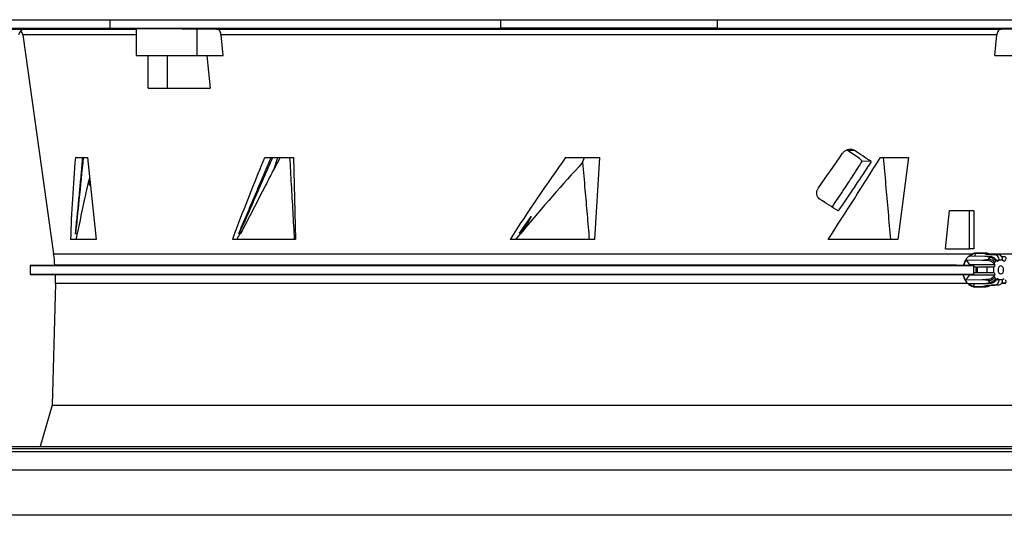
# Model space of a CAD drawing. Units: inches. Extents: x 2 to 540, y 2 to 407.
# Drawn here: x 378 to 400, y 199 to 210 of the extents above; entities that cross this region are included whole.
import ezdxf

# ---------------------------------------------------------------- set-up
doc = ezdxf.new("R2010")
doc.units = ezdxf.units.IN
doc.header["$LTSCALE"] = 48
doc.header["$MEASUREMENT"] = 0

msp = doc.modelspace()

# ---------------------------------------------------------------- linework, layer by layer
at = {"color": 7, "linetype": 'Continuous', "lineweight": 25}
for p, q in [((366.5539106, 210.452816), (379.6229027, 210.452816)), ((379.6229027, 210.2561532), (379.6229027, 210.452816)), ((379.6229027, 210.452816), (388.5895326, 210.452816)), ((388.5895326, 210.452816), (393.5539106, 210.452816)), ((388.5895326, 210.2561532), (388.5895326, 210.452816)), ((393.5539106, 210.452816), (393.5539106, 210.2561532)), ((393.5539106, 210.452816), (402.5205405, 210.452816)), ((366.5539106, 210.2561532), (379.6229027, 210.2561532)), ((374.9204791, 210.2374647), (377.6782565, 210.2374647)), ((377.6782565, 210.2374647), (379.6229027, 210.2544353)), ((377.6782565, 210.2374647), (380.222964, 210.2374647)), ((379.6229027, 210.2561532), (388.5895326, 210.2561532)), ((380.222964, 210.2496252), (380.222964, 209.6260443)), ((381.6240595, 209.6260443), (381.6240596, 210.242746)), ((381.6240596, 210.242746), (382.0606974, 210.2374647)), ((382.0606974, 210.2374647), (400.0827458, 210.2374647)), ((393.5539106, 210.2561532), (388.5895326, 210.2561532)), ((393.5539106, 210.2561532), (402.5205405, 210.2561532)), ((400.0827458, 210.2374647), (400.5193836, 210.242746)), ((377.6197601, 210.1019074), (378.326804, 205.0710283)), ((380.222964, 210.1019074), (377.6197601, 210.1019074)), ((399.9712028, 210.1019074), (382.1722403, 210.1019074)), ((382.2205034, 209.6260443), (382.1722403, 210.1019074)), ((399.9229398, 209.6260443), (399.9712028, 210.1019074)), ((380.222964, 209.6260443), (381.6240595, 209.6260443)), ((380.4987559, 208.8780128), (380.4987559, 209.6260443)), ((380.9325831, 209.6260443), (380.9325831, 208.8780128)), ((381.6240595, 209.6260443), (382.2205034, 209.6260443)), ((381.8424174, 209.6260443), (381.9181082, 208.8780128)), ((399.9229398, 209.6260443), (400.5193836, 209.6260443)), ((380.4987559, 208.8780128), (380.9325831, 208.8780128)), ((380.9325831, 208.8780128), (381.9181082, 208.8780128)), ((396.535552, 207.4518546), (396.6997682, 207.4518546)), ((378.8266537, 207.2861484), (379.1050128, 207.2861484)), ((379.1050128, 207.2861484), (379.3001646, 205.4037168)), ((383.057369, 207.0103139), (383.1717395, 207.2861484)), ((383.1717395, 207.2861484), (383.827591, 207.2861484)), ((383.5259433, 207.2861484), (383.3838038, 207.0283108)), ((383.3838038, 207.0283108), (383.4706693, 207.2861484)), ((383.827591, 207.2861484), (383.8751615, 205.4037168)), ((390.0766965, 207.2861484), (390.8501294, 207.2861484)), ((390.466125, 207.1684519), (390.508812, 207.2861484)), ((390.8501294, 207.2861484), (390.7350154, 205.4037168)), ((397.298535, 207.2861484), (397.9430218, 207.2861484)), ((397.9430218, 207.2861484), (397.7017711, 205.4037168)), ((397.0866375, 207.1917399), (396.8772968, 207.2025953)), ((379.1507167, 206.8452891), (379.1336365, 206.7227454)), ((379.1517315, 206.8355003), (379.1353775, 206.7180247)), ((379.1353775, 206.7180247), (379.1671951, 206.6863395)), ((379.1508823, 206.6615962), (379.1719335, 206.6406325)), ((398.7947473, 205.1870679), (398.8835835, 206.0728947)), ((398.8835835, 206.0728947), (399.3468196, 206.0728947)), ((399.3468196, 205.1870679), (399.3468196, 206.0728947)), ((399.3468196, 206.0728947), (399.4442556, 206.0728947)), ((399.4442556, 206.0728947), (399.4442556, 205.1870679)), ((389.0155975, 205.545286), (389.2861109, 205.9277054)), ((379.3001646, 205.4037168), (378.7137407, 205.4037168)), ((378.828084, 205.5328066), (378.8280378, 205.5335137)), ((383.8751615, 205.4037168), (382.4281956, 205.4037168)), ((382.5830179, 205.5328066), (382.5747617, 205.5422933)), ((390.7350154, 205.4037168), (388.8004646, 205.4037168)), ((388.9326689, 205.4037168), (389.0399111, 205.5346512)), ((389.0330552, 205.5328066), (389.0155975, 205.545286)), ((389.08547, 205.5899654), (389.0501072, 205.5373804)), ((397.7017711, 205.4037168), (396.0994208, 205.4037168)), ((398.7947473, 205.1870679), (399.3468196, 205.1870679)), ((399.4442556, 205.1870679), (399.3468196, 205.1870679)), ((378.326804, 205.0710283), (399.4047152, 205.0710283)), ((399.6960007, 205.0141874), (399.3432602, 205.0203404)), ((399.4749502, 205.0180433), (399.4814897, 205.0915956)), ((399.4814897, 205.0915956), (399.6573648, 205.0872032)), ((399.7010326, 205.0917479), (399.5172583, 205.0962851)), ((399.6369576, 204.9306706), (399.7773414, 204.9516273)), ((399.6822168, 205.0901796), (399.6573648, 205.0872032)), ((399.6958811, 205.0918162), (399.6822168, 205.0901796)), ((399.7184232, 205.0895054), (399.6958811, 205.0918162)), ((399.6958811, 205.0918158), (399.7563898, 205.0741607)), ((399.8070668, 204.9936654), (399.6960007, 205.0141874)), ((399.7435232, 205.0649844), (399.9427661, 205.0502173)), ((399.7435232, 205.0649844), (399.8270398, 205.0649844)), ((399.7773414, 204.9516273), (399.7653822, 204.927932)), ((399.8070668, 204.9936654), (399.8244374, 205.0114485)), ((399.8077868, 205.0710283), (403.8166391, 205.0710283)), ((400.0262827, 205.0502173), (399.8270398, 205.0649844)), ((400.0262827, 205.0502173), (399.9427661, 205.0502173)), ((378.3548545, 204.8133084), (377.78432, 204.8083294)), ((377.78432, 204.8083294), (377.78432, 204.6018486)), ((377.78432, 204.8083294), (399.4494558, 204.8083294)), ((399.0444837, 204.8133084), (378.3548545, 204.8133084)), ((399.4494558, 204.8083294), (399.0444837, 204.8133084)), ((399.3556263, 204.8175569), (399.2721176, 204.9370347)), ((399.2721176, 204.9370347), (399.6369576, 204.9306706)), ((399.3556263, 204.8175569), (399.352676, 204.8095193)), ((399.9248727, 204.8175569), (399.3556263, 204.8175569)), ((399.5072274, 204.7638396), (399.5305817, 204.7638396)), ((399.5305817, 204.6457293), (399.5305817, 204.7638396)), ((399.7402665, 204.7638396), (399.5305817, 204.7638396)), ((399.9028142, 204.7638396), (399.7402665, 204.7638396)), ((399.7402665, 204.7638396), (399.7402665, 204.6457293)), ((399.9028142, 204.6457293), (399.9028142, 204.7638396)), ((399.9028142, 204.7638396), (399.9091393, 204.7638396)), ((399.9084627, 204.8407642), (399.9228846, 204.8749118)), ((399.9248727, 204.8175569), (399.9084627, 204.8407642)), ((399.9228846, 204.8749118), (399.9433718, 204.903885)), ((399.9433718, 204.903885), (399.9675178, 204.9242808)), ((399.9675178, 204.9242808), (399.9839279, 204.9010734)), ((400.0219117, 204.9233239), (399.9681944, 204.9233239)), ((400.0219117, 204.9233239), (400.0219117, 204.932269)), ((400.0219117, 204.932269), (400.1054283, 204.932269)), ((400.1054283, 204.932269), (400.1054283, 204.9233239)), ((400.1434122, 204.9010734), (400.1598222, 204.9242808)), ((377.78432, 204.6018486), (378.3659287, 204.5967729)), ((399.4493714, 204.6018486), (377.78432, 204.6018486)), ((378.3659287, 204.5967729), (399.0365324, 204.5967729)), ((399.0365324, 204.5967729), (399.4493714, 204.6018486)), ((399.347416, 204.592012), (399.2549461, 204.4722348)), ((399.3448996, 204.6005641), (399.347416, 204.592012)), ((399.347416, 204.592012), (399.9248727, 204.592012)), ((399.5072274, 204.6457293), (399.5305817, 204.6457293)), ((399.5305817, 204.6457293), (399.7402665, 204.6457293)), ((399.7402665, 204.6457293), (399.9028142, 204.6457293)), ((399.9091393, 204.6457293), (399.9028142, 204.6457293)), ((399.9084627, 204.5688047), (399.9248727, 204.592012)), ((399.9228847, 204.5346571), (399.9084627, 204.5688047)), ((399.9433718, 204.5056839), (399.9228847, 204.5346571)), ((399.9675178, 204.4852882), (399.9433718, 204.5056839)), ((399.9839279, 204.5084955), (399.9675178, 204.4852882)), ((378.3659287, 204.3891606), (378.2961987, 201.5999599)), ((399.3051467, 204.3891606), (378.3659287, 204.3891606)), ((399.6369457, 204.4788981), (399.2549461, 204.4722348)), ((399.3199188, 204.3888214), (399.6960125, 204.3953818)), ((399.4532575, 204.3172684), (399.4521021, 204.3911272)), ((399.6573649, 204.3223657), (399.4532575, 204.3172684)), ((399.4884888, 204.3125735), (399.7020582, 204.3178463)), ((399.7773414, 204.4579416), (399.6369457, 204.4788981)), ((399.6573649, 204.3223657), (399.6825391, 204.3193507)), ((399.6825391, 204.3193507), (399.6958811, 204.3177528)), ((399.7563898, 204.3354082), (399.6958811, 204.317753)), ((399.6960125, 204.3953818), (399.8070668, 204.4159035)), ((399.9427661, 204.3593516), (399.7435232, 204.3445845)), ((399.8270398, 204.3445845), (399.7435232, 204.3445845)), ((399.7773414, 204.4579416), (399.7653823, 204.4816369)), ((399.8070668, 204.4159036), (399.8244373, 204.3981204)), ((399.8270398, 204.3445845), (400.0262827, 204.3593516)), ((399.9427661, 204.3593516), (400.0262827, 204.3593516)), ((399.9681944, 204.4862451), (400.0219117, 204.4862451)), ((400.0219117, 204.4773), (400.0219117, 204.4862451)), ((400.1054283, 204.4773), (400.0219117, 204.4773)), ((400.180806, 204.3891606), (400.0775062, 204.3891606)), ((400.1054283, 204.4862451), (400.1054283, 204.4773)), ((378.2961987, 201.5999599), (378.0162534, 200.6489931)), ((378.2961987, 201.5999599), (403.8472445, 201.5999599)), ((347.6926716, 200.6489931), (404.4986716, 200.6489931)), ((347.6926716, 200.6004931), (434.4507216, 200.6004931)), ((347.6926716, 200.5334931), (434.4507216, 200.5334931)), ((434.4507216, 200.1004931), (347.6926716, 200.1004931)), ((434.4507216, 199.0664931), (347.6926716, 199.0664931))]:
    msp.add_line(p, q, dxfattribs=at)
at = {"color": 7, "linetype": 'Continuous', "lineweight": 25, "flags": 128}
msp.add_lwpolyline([(400.1276994, 204.7047845), (400.1228254, 204.7394369), (400.1089456, 204.7688138), (400.088173, 204.7884428), (400.06367, 204.7953356), (400.039167, 204.7884428), (400.0183944, 204.7688138), (400.0045146, 204.7394369), (399.9996407, 204.7047845), (400.0045146, 204.670132), (400.0183944, 204.6407551), (400.039167, 204.6211261), (400.06367, 204.6142333), (400.088173, 204.6211261), (400.1089456, 204.6407551), (400.1228254, 204.670132), (400.1276994, 204.7047845)], dxfattribs=at)
at = {"color": 7, "linetype": 'Continuous', "lineweight": 25}
for centre, radius, start, end in [((377.6796308, 210.0799903), 0.1574803, 90.50000004, 172), ((377.4638124, 210.0799903), 0.1574803, 8, 46.74682312), ((374.2136827, 204.4929668), 4.1535433, 4.42332343, 8), ((399.7485095, 205.1300345), 0.065241, 247.50030169, 265.61673627), ((400.0763145, 204.7717499), 0.3489138, 140.5044669, 148.96675218), ((399.832026, 205.1300345), 0.065241, 247.50029231, 265.61673608), ((399.9149133, 204.9459992), 0.1078758, 352.68763903, 75.03710692), ((399.9984298, 204.9459992), 0.1078758, 352.68763903, 75.03710692), ((400.1892163, 204.7109697), 0.2850234, 158.03998496, 169.31011516), ((400.0724173, 204.7935591), 0.1392469, 111.26639581, 129.45599101), ((400.0549228, 204.7935591), 0.1392469, 50.54400899, 68.7336042), ((374.2136827, 204.4929668), 4.1535433, 358.56790382, 1.43209618), ((400.1892163, 204.6985992), 0.2850234, 190.68988484, 201.96001504), ((400.0724173, 204.6160099), 0.1392469, 230.544009, 248.7336042), ((400.0549228, 204.6160099), 0.1392469, 291.2663958, 309.45599101), ((399.7485095, 204.2795344), 0.065241, 94.38326394, 112.49970773), ((400.0763145, 204.637819), 0.3489138, 211.03324603, 219.49553164), ((399.832026, 204.2795344), 0.065241, 94.38326373, 112.49969833), ((399.9149133, 204.4635697), 0.1078758, 284.96289308, 7.31236097), ((399.9984298, 204.4635697), 0.1078758, 284.96289308, 7.31236097)]:
    msp.add_arc(centre, radius, start, end, dxfattribs=at)
for centre, major_axis, ratio, start_param, end_param in [((390.3301719, 205.4830462), (12.3824677, -6.0979476), 0.3473199973, 1.1980346371, 1.2235519474), ((390.3171965, 205.493927), (12.5991312, -6.2046471), 0.3473199973, 1.1820677619, 1.2173674222), ((392.0923553, 211.83693), (6.6594478, 21.2817452), 0.5460827499, 1.9524135381, 2.0426051036), ((392.7677331, 196.2329684), (8.7654481, 18.5953062), 0.3851837432, 1.1257185612, 1.2437676626), ((393.5877494, 221.206558), (12.1491121, 24.9819792), 0.3383501208, 4.260037018, 4.2978881204), ((393.7548921, 211.8369322), (12.8110776, 21.4117093), 0.2162710891, 4.5385093138, 4.6287008533), ((392.8495586, 206.860936), (10.0124437, 19.6668226), 0.4063104012, 1.7673354216, 1.8473964864), ((390.730207, 190.9901351), (10.0230338, 21.024631), 0.3948547619, 0.8993524144, 1.0057751933), ((390.3299496, 203.9540157), (12.3861794, -6.0997755), 0.3473199973, 1.2425790201, 1.279149096), ((390.9041745, 206.2683845), (6.2792798, 19.6131018), 0.5587552002, 1.784531156, 1.7912244604), ((390.761412, 201.7380968), (9.9240178, 19.2705687), 0.415110382, 1.5875214253, 1.5942957428)]:
    msp.add_ellipse(centre, major_axis=major_axis, ratio=ratio, start_param=start_param, end_param=end_param, dxfattribs=at)
for points, knots in [([(379.0010823, 210.2511683), (378.974787, 210.2509354), (378.9221964, 210.2504695), (378.84318, 210.2498233), (378.7753608, 210.249311), (378.7257374, 210.2489905), (378.7000792, 210.2488999), (378.7012241, 210.2490497), (378.7290776, 210.2494224), (378.78041, 210.2499736), (378.8338878, 210.2504892), (378.891919, 210.25102), (378.9540777, 210.251562), (379.0326327, 210.2521978), (379.1005756, 210.252699), (379.1501655, 210.2530103), (379.1758339, 210.2530981), (379.1746823, 210.2529529), (379.1468458, 210.2525904), (379.0954519, 210.2520502), (379.0421505, 210.251541), (379.0089938, 210.2512401), (379.0010823, 210.2511683)], [0, 0, 0, 0, 0.0536889851, 0.1073779928, 0.161066284, 0.2147527125, 0.2684371643, 0.3221204206, 0.3758038119, 0.4294886064, 0.4831754287, 0.5000001251, 0.5536890494, 0.6073779993, 0.6610661729, 0.7147525078, 0.7684369781, 0.8221203476, 0.8758038404, 0.9294886293, 0.9831753441, 1, 1, 1, 1]), ([(380.2259166, 210.247595), (380.2252798, 210.2477221), (380.2232201, 210.2481331), (380.244439, 210.2486712), (380.2887641, 210.2491875), (380.3555892, 210.2495161), (380.442164, 210.2496522), (380.5457252, 210.2495973), (380.6638611, 210.2493458), (380.792731, 210.2489111), (380.929043, 210.2482966), (381.0687154, 210.247524), (381.2078241, 210.2466064), (381.3425921, 210.2455724), (381.4686811, 210.2444444), (381.5614953, 210.2434864), (381.6098229, 210.2429145), (381.6240596, 210.242746)], [0, 0, 0, 0, 0.03227758476, 0.10440411612, 0.17652817014, 0.24865221661, 0.32077413797, 0.39289605857, 0.46501701176, 0.53713797124, 0.60925947489, 0.68138098959, 0.75350436215, 0.82562774629, 0.89775360759, 0.96987947615, 1, 1, 1, 1]), ([(382.1722403, 210.1019074), (382.1692249, 210.1191696), (382.1631943, 210.153693), (382.1391369, 210.1965521), (382.1070911, 210.2263986), (382.0790965, 210.2366408), (382.0635399, 210.2373374), (382.0606974, 210.2374647)], [0, 0, 0, 0, 0.2363326842, 0.4726487938, 0.7094087475, 0.9469026908, 1, 1, 1, 1]), ([(382.836821, 210.2511683), (382.8511168, 210.2509354), (382.8797085, 210.2504695), (382.8911492, 210.2498233), (382.8769834, 210.249311), (382.8368989, 210.2489905), (382.7759277, 210.2488999), (382.7008113, 210.2490497), (382.6200408, 210.2494224), (382.5427604, 210.2499736), (382.4924366, 210.2504892), (382.4522735, 210.25102), (382.4225672, 210.251562), (382.409957, 210.2521978), (382.4244363, 210.252699), (382.464436, 210.2530103), (382.5254326, 210.2530981), (382.600532, 210.2529529), (382.6813458, 210.2525904), (382.7584705, 210.2520502), (382.8092414, 210.251541), (382.831508, 210.2512401), (382.836821, 210.2511683)], [0, 0, 0, 0, 0.0536889851, 0.1073779928, 0.161066284, 0.2147527125, 0.2684371643, 0.3221204206, 0.3758038119, 0.4294886064, 0.4831754287, 0.5000001251, 0.5536890494, 0.6073779993, 0.6610661728, 0.7147525078, 0.7684369781, 0.8221203476, 0.8758038404, 0.9294886293, 0.9831753441, 1, 1, 1, 1]), ([(388.3422731, 210.2511683), (388.3468549, 210.2509354), (388.3560186, 210.2504695), (388.3356723, 210.2498233), (388.2922477, 210.249311), (388.2283058, 210.2489905), (388.1516831, 210.2488999), (388.0708519, 210.2490497), (387.9949639, 210.2494224), (387.9325787, 210.2499736), (387.9002599, 210.2504892), (387.880825, 210.25102), (387.8744181, 210.251562), (387.8933075, 210.2521978), (387.9371226, 210.252699), (388.0009588, 210.2530103), (388.0776132, 210.2530981), (388.1584232, 210.2529529), (388.2343652, 210.2525904), (388.2965563, 210.2520502), (388.3294322, 210.251541), (388.3397994, 210.2512401), (388.3422731, 210.2511683)], [0, 0, 0, 0, 0.0536889851, 0.1073779928, 0.161066284, 0.2147527125, 0.2684371643, 0.3221204206, 0.3758038119, 0.4294886064, 0.4831754287, 0.5000001251, 0.5536890494, 0.6073779993, 0.6610661729, 0.7147525078, 0.7684369781, 0.8221203476, 0.8758038404, 0.9294886293, 0.9831753441, 1, 1, 1, 1]), ([(394.263259, 210.2511683), (394.2574293, 210.2509354), (394.2457699, 210.2504695), (394.196734, 210.2498233), (394.1306617, 210.249311), (394.0525971, 210.2489905), (393.9719879, 210.2488999), (393.8977477, 210.2490497), (393.8382954, 210.2494224), (393.8003031, 210.2499736), (393.7909095, 210.2504892), (393.7951616, 210.25102), (393.8130294, 210.251562), (393.8605427, 210.2521978), (393.9270232, 210.252699), (394.0049773, 210.2530103), (394.0856197, 210.2530981), (394.1598377, 210.2529529), (394.2193463, 210.2525904), (394.2571359, 210.2520502), (394.2671117, 210.251541), (394.2640012, 210.2512401), (394.263259, 210.2511683)], [0, 0, 0, 0, 0.05368898509, 0.1073779928, 0.161066284, 0.21475271255, 0.2684371643, 0.32212042056, 0.37580381188, 0.42948860639, 0.48317542866, 0.50000012506, 0.55368904942, 0.60737799931, 0.66106617285, 0.71475250782, 0.76843697809, 0.82212034759, 0.87580384042, 0.92948862926, 0.9831753441, 1, 1, 1, 1]), ([(399.6983623, 210.2511683), (399.6830085, 210.2509354), (399.6523011, 210.2504695), (399.582041, 210.2498233), (399.5033797, 210.249311), (399.423077, 210.2489905), (399.3507534, 210.2488999), (399.2944067, 210.2490497), (399.2604412, 210.2494224), (399.2526257, 210.2499736), (399.2675873, 210.2504892), (399.2948791, 210.25102), (399.3343015, 210.251562), (399.4032051, 210.2521978), (399.48223, 210.252699), (399.5624343, 210.2530103), (399.6347875, 210.2530981), (399.6911145, 210.2529529), (399.7251302, 210.2525904), (399.732765, 210.2520502), (399.718322, 210.251541), (399.7022074, 210.2512401), (399.6983623, 210.2511683)], [0, 0, 0, 0, 0.05368898509, 0.1073779928, 0.161066284, 0.21475271255, 0.2684371643, 0.32212042056, 0.37580381188, 0.42948860639, 0.48317542866, 0.50000012506, 0.55368904942, 0.60737799931, 0.66106617285, 0.71475250782, 0.76843697809, 0.82212034759, 0.87580384042, 0.92948862926, 0.9831753441, 1, 1, 1, 1]), ([(400.0827458, 210.2374647), (400.0699504, 210.2355614), (400.0443589, 210.2317547), (400.0104301, 210.2040587), (399.9849029, 210.1636275), (399.9741042, 210.1265641), (399.9716291, 210.1055298), (399.9712028, 210.1019074)], [0, 0, 0, 0, 0.2380156844, 0.4760430269, 0.7137302143, 0.9507001749, 1, 1, 1, 1]), ([(396.431763, 207.3829349), (396.4475098, 207.4018453), (396.4789818, 207.4396404), (396.5439231, 207.4729389), (396.6130501, 207.483584), (396.6666505, 207.4716677), (396.6929077, 207.455959), (396.6997682, 207.4518546)], [0, 0, 0, 0, 0.2270585561, 0.4538079129, 0.6876258157, 0.9183823698, 1, 1, 1, 1]), ([(378.8280378, 205.5335137), (378.8295503, 205.5484516), (378.8371128, 205.6231409), (378.8566208, 205.8173195), (378.8802407, 206.0562737), (378.903481, 206.2951933), (378.9178544, 206.444504), (378.932117, 206.5938045), (378.9462714, 206.7430949), (378.9631723, 206.9231781), (378.9800055, 207.1041977), (378.9911474, 207.2254981), (378.9967183, 207.2861484)], [0, 0, 0, 0, 0.0255575162, 0.1277875931, 0.3322478155, 0.4344778904, 0.5367079646, 0.5878229978, 0.6900530712, 0.7922831441, 0.8961415385, 1, 1, 1, 1]), ([(379.005071, 207.2861484), (378.9726049, 206.9583684), (378.9146287, 206.3730373), (378.8545286, 205.7895475), (378.828084, 205.5328066)], [0, 0, 0, 0, 0.5599907057, 1, 1, 1, 1]), ([(382.5747617, 205.5422933), (382.5846144, 205.5652435), (382.633878, 205.6799942), (382.7223774, 205.8865499), (382.8400579, 206.1619651), (382.9574116, 206.4373876), (383.076042, 206.7165589), (383.1756865, 206.9517019), (383.2565137, 207.1428131), (383.2968589, 207.2383699), (383.3170315, 207.2861484)], [0, 0, 0, 0, 0.0394849752, 0.1974249084, 0.3553648403, 0.5133047709, 0.6712447, 0.8356222162, 0.9178110923, 1, 1, 1, 1]), ([(383.3519696, 207.2861484), (383.2092758, 206.9583684), (382.9544613, 206.3730373), (382.6965162, 205.7895475), (382.5830179, 205.5328066)], [0, 0, 0, 0, 0.5599907057, 1, 1, 1, 1]), ([(383.7423741, 207.2861484), (383.7541725, 207.0787543), (383.7779196, 206.661322), (383.8137865, 206.0338448), (383.8379133, 205.6137595), (383.8499767, 205.4037168)], [0, 0, 0, 0, 0.3305238483, 0.6652619, 1, 1, 1, 1]), ([(396.8122175, 207.2675716), (396.8271378, 207.2565926), (396.8576058, 207.234173), (396.8706436, 207.2132647), (396.8772968, 207.2025953)], [0, 0, 0, 0, 0.4897032101, 1, 1, 1, 1]), ([(397.3650504, 207.2861484), (397.3833826, 207.0787543), (397.4202807, 206.661322), (397.4756072, 206.0338448), (397.5125546, 205.6137595), (397.5310283, 205.4037168)], [0, 0, 0, 0, 0.3305238483, 0.6652619, 1, 1, 1, 1]), ([(383.3838038, 207.0283108), (383.3171569, 206.8970051), (383.1562524, 206.5799961), (382.8995824, 206.0824287), (382.7103922, 205.7190934), (382.6157734, 205.5373804)], [0, 0, 0, 0, 0.2611464048, 0.6304811204, 1, 1, 1, 1]), ([(390.466125, 207.1684519), (390.4840304, 206.9611009), (390.5183812, 206.5633058), (390.5691954, 205.9750604), (390.6021089, 205.5941647), (390.6185656, 205.4037168)], [0, 0, 0, 0, 0.3524941996, 0.6762470806, 1, 1, 1, 1]), ([(396.8772968, 207.2025953), (396.8076902, 207.0932008), (396.6684768, 206.8744113), (396.4385638, 206.5240392), (396.2773349, 206.2826754), (396.1882983, 206.1493852)], [0, 0, 0, 0, 0.3092777761, 0.618557025, 1, 1, 1, 1]), ([(397.0866375, 207.1917399), (397.0223656, 207.0926092), (396.8938215, 206.8943474), (396.6405, 206.5178109), (396.4509757, 206.240013), (396.3281903, 206.0600387)], [0, 0, 0, 0, 0.2604307178, 0.5208624346, 1, 1, 1, 1]), ([(379.150855, 206.843955), (379.1494949, 206.8381135), (379.112449, 206.6790132), (379.013908, 206.2411518), (378.9243079, 205.8144052), (378.8661435, 205.5373804)], [0, 0, 0, 0, 0.0131960807, 0.35941109583, 1, 1, 1, 1]), ([(379.1335807, 206.7215985), (379.1330725, 206.7159062), (379.1320166, 206.7040803), (379.1350458, 206.6876531), (379.141221, 206.6725656), (379.1481149, 206.6648096), (379.1515656, 206.6609272)], [0, 0, 0, 0, 0.2354679626, 0.489194076, 0.7443114832, 1, 1, 1, 1]), ([(379.1336682, 206.7225977), (379.1336114, 206.7223724), (379.1334432, 206.721706), (379.1337232, 206.7201243), (379.1347258, 206.7188519), (379.1353775, 206.7180247)], [0, 0, 0, 0, 0.1515953819, 0.4484856005, 1, 1, 1, 1]), ([(379.1353775, 206.7180247), (379.1348796, 206.7103398), (379.1338837, 206.6949698), (379.1394334, 206.6755093), (379.1473105, 206.6662193), (379.151082, 206.6617713)], [0, 0, 0, 0, 0.3426248963, 0.6852497926, 1, 1, 1, 1]), ([(395.9204612, 206.3204478), (395.9047553, 206.3326475), (395.8733101, 206.3570727), (395.8453939, 206.4125507), (395.8372184, 206.4734796), (395.8478904, 206.5358682), (395.8691531, 206.5717257), (395.8800904, 206.5901703)], [0, 0, 0, 0, 0.2038519367, 0.4081386144, 0.6034648942, 0.7960270595, 1, 1, 1, 1]), ([(389.2861109, 205.9277054), (389.2389179, 205.8539627), (389.1546444, 205.722279), (389.0702075, 205.5907011), (389.0330552, 205.5328066)], [0, 0, 0, 0, 0.5599986539, 1, 1, 1, 1]), ([(389.2861109, 205.9277054), (389.2710789, 205.9027767), (389.2296949, 205.8341461), (389.16257, 205.7216296), (389.1111707, 205.6338546), (389.08547, 205.5899654)], [0, 0, 0, 0, 0.2219131553, 0.6109408812, 1, 1, 1, 1]), ([(378.8661435, 205.5373804), (378.859039, 205.5365314), (378.8463511, 205.5350152), (378.8336661, 205.5334815), (378.828084, 205.5328066)], [0, 0, 0, 0, 0.5599449485, 1, 1, 1, 1]), ([(382.5830179, 205.5328066), (382.5891353, 205.5336652), (382.6000582, 205.5351982), (382.610972, 205.5367137), (382.6157734, 205.5373804)], [0, 0, 0, 0, 0.5600549937, 1, 1, 1, 1]), ([(389.0501072, 205.5373804), (389.0469293, 205.5365314), (389.0412541, 205.5350152), (389.0355606, 205.5334815), (389.0330552, 205.5328066)], [0, 0, 0, 0, 0.55994494851, 1, 1, 1, 1]), ([(399.4047152, 205.0710283), (399.3725327, 205.051092), (399.3081737, 205.0112231), (399.2368194, 204.9162878), (399.215038, 204.8424801), (399.2058437, 204.8113245)], [0, 0, 0, 0, 0.3662811282, 0.7324954363, 1, 1, 1, 1]), ([(399.3432602, 205.0203404), (399.3744176, 205.0434033), (399.4189174, 205.0763422), (399.4670563, 205.0880771), (399.4814897, 205.0915956)], [0, 0, 0, 0, 0.7001709157, 1, 1, 1, 1]), ([(399.4047152, 205.0710283), (399.4414853, 205.0875652), (399.4799997, 205.1048867), (399.5154884, 205.0955584), (399.5170957, 205.0951359)], [0, 0, 0, 0, 0.9547085903, 1, 1, 1, 1]), ([(399.6573648, 205.087203), (399.6684835, 205.086055), (399.6910005, 205.0837302), (399.7126062, 205.0744548), (399.7235431, 205.0697596)], [0, 0, 0, 0, 0.4937919662, 1, 1, 1, 1]), ([(399.8244374, 205.0114485), (399.8090561, 205.0118207), (399.7799166, 205.0125257), (399.7371051, 205.0134373), (399.7097021, 205.0139374), (399.6960006, 205.0141875)], [0, 0, 0, 0, 0.3585567027, 0.6792773277, 1, 1, 1, 1]), ([(399.753783, 205.0860258), (399.7515562, 205.0864516), (399.7396615, 205.0887256), (399.7279864, 205.089547), (399.7184969, 205.0902146)], [0, 0, 0, 0, 0.1872103158, 1, 1, 1, 1]), ([(399.7235431, 205.0697596), (399.7267433, 205.0708521), (399.7343601, 205.0734524), (399.7483042, 205.0739007), (399.7563898, 205.0741607)], [0, 0, 0, 0, 0.4201416821, 1, 1, 1, 1]), ([(399.8070597, 205.0697596), (399.7963552, 205.0745016), (399.7788883, 205.0822394), (399.7606801, 205.0843695), (399.7536306, 205.0851942)], [0, 0, 0, 0, 0.6128391182, 1, 1, 1, 1]), ([(399.7563898, 205.0741607), (399.7651596, 205.0739008), (399.7802838, 205.0734524), (399.7991381, 205.0708521), (399.8070597, 205.0697596)], [0, 0, 0, 0, 0.5798522711, 1, 1, 1, 1]), ([(399.9675178, 204.9242808), (399.9596404, 204.9341913), (399.9434172, 204.9546017), (399.9091518, 204.9815903), (399.872754, 205.0011246), (399.8439348, 205.0100355), (399.8292741, 205.011098), (399.8244374, 205.0114485)], [0, 0, 0, 0, 0.2247249706, 0.4628133655, 0.6827619373, 0.8953395312, 1, 1, 1, 1]), ([(400.0820901, 205.0128321), (400.0881107, 205.0127007), (400.1074478, 205.0122787), (400.1267341, 205.0117871), (400.1400156, 205.0114486)], [0, 0, 0, 0, 0.3113534578, 1, 1, 1, 1]), ([(400.1400156, 205.0114486), (400.1490208, 205.010137), (400.166358, 205.0076119), (400.1796173, 204.9917464), (400.181845, 204.9698262), (400.1739994, 204.946026), (400.1638307, 204.930429), (400.1598222, 204.9242808)], [0, 0, 0, 0, 0.2256761426, 0.4344770959, 0.6451393969, 0.86011481, 1, 1, 1, 1]), ([(399.2207226, 204.8111416), (399.227446, 204.8377654), (399.2389221, 204.8832085), (399.2623962, 204.9212716), (399.2721176, 204.9370347)], [0, 0, 0, 0, 0.5858703548, 1, 1, 1, 1]), ([(399.4493714, 204.6018486), (399.4458732, 204.6357185), (399.4387654, 204.7045375), (399.4458553, 204.7733723), (399.4494558, 204.8083294)], [0, 0, 0, 0, 0.4921589991, 1, 1, 1, 1]), ([(399.5072274, 204.7638396), (399.493145, 204.7638396), (399.4715136, 204.7638396), (399.4529167, 204.7638396), (399.4464267, 204.7638396)], [0, 0, 0, 0, 0.6510174338, 1, 1, 1, 1]), ([(399.5072274, 204.6457293), (399.5041433, 204.6535824), (399.4967931, 204.6722986), (399.4942775, 204.7047845), (399.4967931, 204.7372704), (399.5041433, 204.7559865), (399.5072274, 204.7638396)], [0, 0, 0, 0, 0.209794764, 0.4999999165, 0.7902052304, 1, 1, 1, 1]), ([(399.6369576, 204.9306707), (399.6522763, 204.9303898), (399.6812952, 204.9298578), (399.7241116, 204.9289332), (399.7516253, 204.9282657), (399.7653822, 204.927932)], [0, 0, 0, 0, 0.3585908051, 0.6792944853, 1, 1, 1, 1]), ([(399.7653822, 204.927932), (399.7762423, 204.9266204), (399.7971505, 204.9240953), (399.832847, 204.9082298), (399.8660745, 204.8863097), (399.8918875, 204.8625094), (399.9037762, 204.8469125), (399.9084627, 204.8407642)], [0, 0, 0, 0, 0.2256761423, 0.4344770933, 0.645139392, 0.8601148028, 1, 1, 1, 1]), ([(399.1983759, 204.5987627), (399.203294, 204.5727763), (399.2161491, 204.5048527), (399.2600244, 204.4357286), (399.295613, 204.3989998), (399.3051467, 204.3891606)], [0, 0, 0, 0, 0.3120785271, 0.81571593505, 1, 1, 1, 1]), ([(399.2549461, 204.4722348), (399.2363644, 204.5091696), (399.2161808, 204.5492883), (399.2093591, 204.595244), (399.2088177, 204.5988911)], [0, 0, 0, 0, 0.9206389531, 1, 1, 1, 1]), ([(399.4463245, 204.6457293), (399.452595, 204.6457293), (399.4712018, 204.6457293), (399.4928649, 204.6457293), (399.5072274, 204.6457293)], [0, 0, 0, 0, 0.33700011616, 1, 1, 1, 1]), ([(399.9084627, 204.5688047), (399.9005853, 204.5588942), (399.8843621, 204.5384838), (399.8500967, 204.5114952), (399.8136989, 204.4919609), (399.7848797, 204.48305), (399.770219, 204.4819875), (399.7653823, 204.4816369)], [0, 0, 0, 0, 0.2247249579, 0.4628133481, 0.6827619155, 0.8953395048, 1, 1, 1, 1]), ([(399.3051467, 204.3891606), (399.3345307, 204.3673488), (399.3898555, 204.326281), (399.456497, 204.3059865), (399.4866946, 204.3132508), (399.4883461, 204.3136481)], [0, 0, 0, 0, 0.5170919214, 0.9735899446, 1, 1, 1, 1]), ([(399.4532575, 204.3172684), (399.4201197, 204.3277224), (399.3727624, 204.3426623), (399.3321215, 204.3781623), (399.3199188, 204.3888214)], [0, 0, 0, 0, 0.6997418819, 1, 1, 1, 1]), ([(399.7653823, 204.4816369), (399.750001, 204.4812648), (399.7208615, 204.4805598), (399.67805, 204.4796482), (399.6506471, 204.4791481), (399.6369456, 204.478898)], [0, 0, 0, 0, 0.3585570281, 0.6792774904, 1, 1, 1, 1]), ([(399.7235431, 204.3398093), (399.7128211, 204.3352007), (399.6912204, 204.3259162), (399.6687045, 204.3235551), (399.6573649, 204.322366)], [0, 0, 0, 0, 0.4963755727, 1, 1, 1, 1]), ([(399.6960125, 204.3953817), (399.7113312, 204.3956626), (399.7403502, 204.3961946), (399.7831666, 204.3971191), (399.8106804, 204.3977866), (399.8244373, 204.3981204)], [0, 0, 0, 0, 0.3585903052, 0.6792942353, 1, 1, 1, 1]), ([(399.7010313, 204.3179926), (399.7141865, 204.3185659), (399.7331204, 204.3193911), (399.7542166, 204.3234679), (399.7606551, 204.3247122)], [0, 0, 0, 0, 0.69480113253, 1, 1, 1, 1]), ([(399.7563898, 204.3354082), (399.7483043, 204.3356682), (399.7343602, 204.3361165), (399.7267433, 204.3387168), (399.7235431, 204.3398093)], [0, 0, 0, 0, 0.57985226357, 1, 1, 1, 1]), ([(399.8070597, 204.3398093), (399.7991382, 204.3387168), (399.7802839, 204.3361166), (399.7651597, 204.3356682), (399.7563898, 204.3354082)], [0, 0, 0, 0, 0.4201416922, 1, 1, 1, 1]), ([(399.7605323, 204.3254136), (399.765044, 204.3259783), (399.7809217, 204.3279657), (399.796155, 204.3348682), (399.8070597, 204.3398093)], [0, 0, 0, 0, 0.2841511388, 1, 1, 1, 1]), ([(399.8244373, 204.3981204), (399.8352974, 204.3994319), (399.8562056, 204.401957), (399.8919021, 204.4178226), (399.9251296, 204.4397427), (399.9509426, 204.4635429), (399.9628313, 204.4791399), (399.9675178, 204.4852882)], [0, 0, 0, 0, 0.2256761426, 0.4344770959, 0.6451393968, 0.86011481, 1, 1, 1, 1]), ([(400.1400156, 204.3981204), (400.1251655, 204.3977415), (400.1058967, 204.39725), (400.0865739, 204.3968325), (400.0821428, 204.3967368)], [0, 0, 0, 0, 0.7706833683, 1, 1, 1, 1]), ([(400.1598222, 204.4852882), (400.1659604, 204.4753776), (400.1786018, 204.4549673), (400.1825041, 204.4279787), (400.173732, 204.4084444), (400.1575147, 204.3995334), (400.1443567, 204.3984709), (400.1400156, 204.3981204)], [0, 0, 0, 0, 0.22472497061, 0.4628133655, 0.68276193732, 0.89533953123, 1, 1, 1, 1])]:
    msp.add_open_spline(points, degree=3, knots=knots, dxfattribs=at)
for points in [[(399.9228847, 204.8749118), (399.91343, 204.8848541), (399.8945208, 204.9047388), (399.8547772, 204.9299199), (399.8129674, 204.9477253), (399.7892167, 204.9503267), (399.7773414, 204.9516273)], [(399.8070668, 204.9936654), (399.8187855, 204.9921432), (399.842223, 204.9890989), (399.8818885, 204.9682611), (399.9185997, 204.9387916), (399.9351144, 204.9155205), (399.9433718, 204.903885)], [(399.7773414, 204.4579416), (399.7892167, 204.4592423), (399.8129674, 204.4618436), (399.8547772, 204.479649), (399.8945208, 204.5048302), (399.91343, 204.5247148), (399.9228847, 204.5346571)], [(399.9433718, 204.5056839), (399.9351144, 204.4940484), (399.9185997, 204.4707774), (399.8818885, 204.4413078), (399.8422229, 204.4204701), (399.8187855, 204.4174257), (399.8070668, 204.4159035)]]:
    msp.add_open_spline(points, degree=3, dxfattribs=at)

doc.saveas('drawing.dxf')
